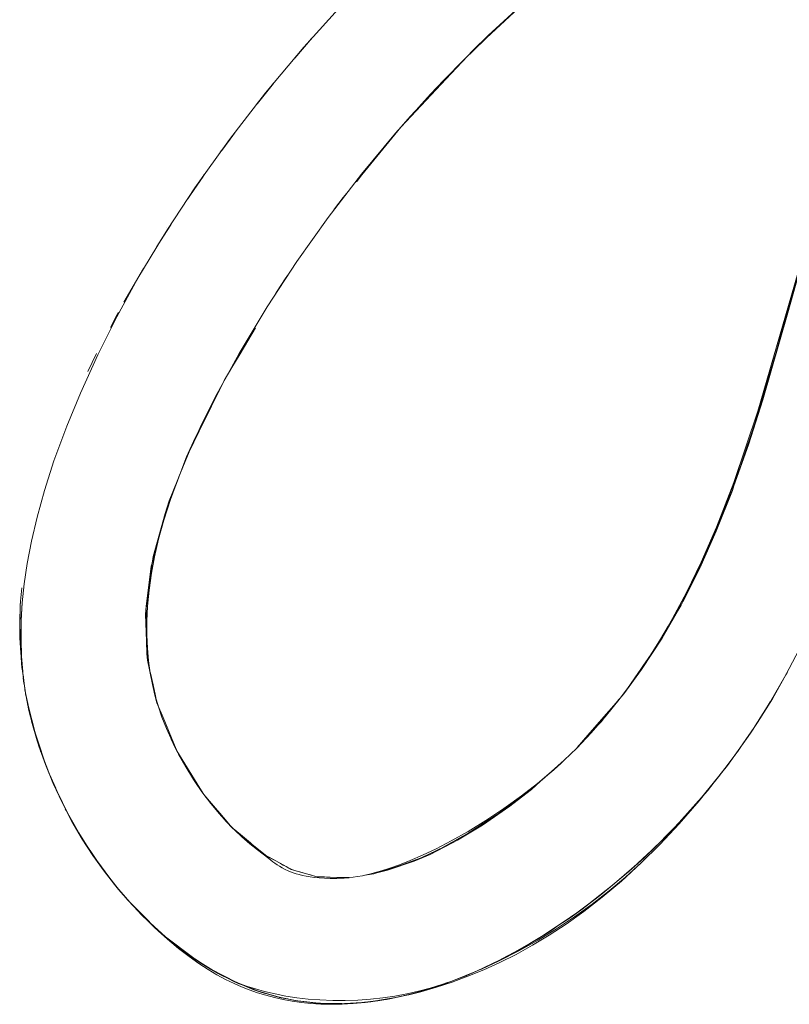
# Model space of a CAD drawing. Units: millimetres. Extents: x -3138 to 3138, y -3800 to 3800.
# Drawn here: x 1515 to 1552, y -361 to -314 of the extents above; entities that cross this region are included whole.
import ezdxf

# ---------------------------------------------------------------- set-up
doc = ezdxf.new("R2010")
doc.units = ezdxf.units.MM
doc.layers.add('None', color=7, linetype='Continuous', lineweight=5)

# ---------------------------------------------------------------- blocks, each defined once
blk = doc.blocks.new('Group')
at = {"layer": 'None', "color": 93, "linetype": 'Continuous', "lineweight": 5, "true_color": 0x66cc66, "transparency": 33554687}
for p, q in [((1537.813, -314.999), (1538.444, -314.412)), ((1529.202, -315.279), (1529.211, -315.269)), ((1536.474, -316.299), (1536.569, -316.198)), ((1534.869, -318.009), (1535.5, -317.336)), ((1526.58, -318.414), (1527.358, -317.446)), ((1526.583, -318.41), (1527.344, -317.463)), ((1527.358, -317.446), (1527.386, -317.411)), ((1533.611, -319.348), (1534.869, -318.009)), ((1526.529, -318.478), (1526.58, -318.414)), ((1525.626, -319.646), (1525.684, -319.569)), ((1533.19, -319.837), (1533.356, -319.632)), ((1531.575, -321.825), (1533.19, -319.837)), ((1524.809, -320.745), (1524.876, -320.656)), ((1523.26, -322.961), (1523.994, -321.891)), ((1523.276, -322.936), (1523.987, -321.901)), ((1523.994, -321.891), (1524.049, -321.81)), ((1531.311, -322.15), (1531.575, -321.825)), ((1523.238, -322.993), (1523.26, -322.961)), ((1521.784, -325.248), (1522.456, -324.186)), ((1522.263, -324.34), (1522.263, -324.339)), ((1521.711, -325.365), (1521.77, -325.271)), ((1520.88, -326.752), (1521.147, -326.295)), ((1519.562, -329.102), (1519.843, -328.578)), ((1525.364, -331.021), (1526.492, -329.121)), ((1522.667, -336.691), (1522.835, -336.251)), ((1515.247, -343.921), (1515.288, -344.648)), ((1515.316, -345.148), (1515.344, -345.35)), ((1515.344, -345.35), (1515.377, -345.591)), ((1515.373, -345.555), (1515.38, -345.613)), ((1515.393, -345.674), (1515.429, -345.972)), ((1551.816, -345.701), (1551.894, -345.565)), ((1515.481, -346.356), (1515.502, -346.484)), ((1515.491, -346.429), (1515.502, -346.484)), ((1515.536, -346.69), (1515.546, -346.753)), ((1515.615, -347.086), (1515.692, -347.45)), ((1550.506, -347.88), (1551.035, -347.052)), ((1550.919, -347.228), (1551.068, -346.987)), ((1515.757, -347.707), (1515.896, -348.204)), ((1549.354, -349.566), (1550.301, -348.206)), ((1516.02, -348.63), (1516.091, -348.901)), ((1549.498, -349.373), (1549.767, -348.986)), ((1523.204, -350.082), (1523.571, -350.675)), ((1516.653, -350.442), (1516.955, -351.112)), ((1524.116, -351.516), (1524.381, -351.825)), ((1525.146, -352.716), (1525.369, -352.977)), ((1518.054, -353.245), (1518.538, -353.999)), ((1518.211, -353.513), (1518.381, -353.779)), ((1518.637, -354.175), (1518.766, -354.358)), ((1518.673, -354.21), (1518.858, -354.499)), ((1518.98, -354.661), (1518.989, -354.674)), ((1529.436, -355.337), (1529.444, -355.338)), ((1529.89, -355.35), (1529.892, -355.35)), ((1520.794, -356.878), (1521.296, -357.373)), ((1525.67, -360.425), (1525.703, -360.441)), ((1525.757, -360.462), (1526.029, -360.567)), ((1534.836, -360.669), (1535.388, -360.493)), ((1526.605, -360.787), (1526.741, -360.84)), ((1527.625, -361.091), (1527.626, -361.092)), ((1528.494, -361.258), (1528.595, -361.279)), ((1529.588, -361.381), (1529.589, -361.381)), ((1530.624, -361.396), (1530.749, -361.398)), ((1531.567, -361.335), (1531.826, -361.315)), ((1532.407, -361.234), (1532.604, -361.202)), ((1532.604, -361.202), (1533.084, -361.124)), ((1532.604, -361.202), (1532.98, -361.141))]:
    blk.add_line(p, q, dxfattribs=at)
at = {"layer": 'None', "color": 93, "linetype": 'Continuous', "lineweight": 5, "true_color": 0x66cc66, "transparency": 33554687, "flags": 128}
for points in [[(1538.435, -314.4), (1536.468, -316.295), (1535.489, -317.307), (1534.851, -317.966), (1533.184, -319.824), (1531.55, -321.785), (1529.956, -323.853), (1528.458, -325.962), (1527.047, -328.122), (1525.719, -330.343), (1524.726, -332.149), (1524.667, -332.256), (1523.934, -333.71), (1523.322, -335.047), (1522.83, -336.243), (1522.435, -337.325), (1522.119, -338.312), (1521.869, -339.219), (1521.674, -340.059), (1521.526, -340.842), (1521.41, -341.655), (1521.337, -342.414), (1521.303, -343.124), (1521.302, -343.793), (1521.332, -344.427), (1521.388, -345.03), (1521.47, -345.608), (1521.576, -346.162), (1521.705, -346.698), (1521.855, -347.216), (1522.028, -347.721), (1522.242, -348.264), (1522.511, -348.868), (1522.82, -349.484), (1523.159, -350.09), (1523.53, -350.687), (1523.632, -350.835), (1523.935, -351.276), (1524.359, -351.837), (1524.751, -352.312), (1525.128, -352.731), (1525.492, -353.102), (1525.844, -353.432), (1526.224, -353.758), (1526.592, -354.045), (1527.122, -354.458), (1527.32, -354.619), (1527.417, -354.692), (1527.524, -354.764), (1527.641, -354.836), (1527.769, -354.909), (1527.91, -354.982), (1528.05, -355.047), (1528.168, -355.097), (1528.296, -355.145), (1528.433, -355.191), (1528.58, -355.233), (1528.74, -355.273), (1528.913, -355.309), (1529.102, -355.342), (1529.308, -355.369), (1529.535, -355.391), (1529.786, -355.407), (1530.065, -355.414), (1530.376, -355.411), (1530.726, -355.395), (1530.95, -355.379), (1530.724, -355.372), (1530.373, -355.363), (1530.064, -355.355), (1529.897, -355.35)], [(1530.737, -313.58), (1528.804, -315.719), (1526.976, -317.902), (1525.244, -320.14), (1523.599, -322.445), (1522.293, -324.435), (1522.045, -324.812), (1520.882, -326.753), (1519.871, -328.601), (1518.962, -330.415), (1518.131, -332.238), (1517.479, -333.823), (1516.872, -335.483), (1516.419, -336.892), (1516.067, -338.163), (1515.795, -339.318), (1515.592, -340.376), (1515.447, -341.352), (1515.351, -342.257), (1515.298, -343.102), (1515.283, -343.895), (1515.301, -344.642), (1515.332, -345.096), (1515.349, -345.349), (1515.426, -346.022), (1515.525, -346.649), (1515.678, -347.393), (1515.892, -348.243), (1516.152, -349.104), (1516.464, -349.981), (1516.83, -350.875), (1517.259, -351.793), (1517.731, -352.693), (1518.223, -353.534), (1518.734, -354.325), (1519.267, -355.073), (1519.82, -355.78), (1520.396, -356.452), (1520.969, -357.065), (1521.676, -357.759), (1522.291, -358.318), (1522.817, -358.759), (1523.324, -359.151), (1523.783, -359.475), (1524.226, -359.762), (1524.653, -360.014), (1525.067, -360.236), (1525.47, -360.432), (1525.819, -360.586), (1526.189, -360.733), (1526.584, -360.872), (1526.985, -360.996), (1527.394, -361.104), (1527.812, -361.197), (1528.242, -361.275), (1528.684, -361.338), (1529.141, -361.384), (1529.615, -361.414), (1530.108, -361.426), (1530.623, -361.418), (1531.163, -361.389), (1531.731, -361.337), (1532.33, -361.258), (1532.905, -361.161), (1533.638, -361.009), (1533.812, -360.966), (1534.386, -360.825), (1535.133, -360.612), (1535.882, -360.367), (1536.635, -360.09), (1537.392, -359.779), (1538.157, -359.43), (1538.931, -359.041), (1539.716, -358.608), (1540.514, -358.127), (1541.327, -357.594), (1542.17, -356.992), (1543.046, -356.312), (1543.959, -355.543), (1544.908, -354.674), (1545.795, -353.797), (1546.716, -352.816), (1547.674, -351.715), (1548.663, -350.49), (1549.527, -349.336), (1550.269, -348.256), (1551.031, -347.05), (1551.813, -345.699), (1552.615, -344.18)], [(1530.95, -355.379), (1531.149, -355.358), (1531.36, -355.328), (1531.597, -355.286), (1531.863, -355.229), (1531.993, -355.197), (1532.164, -355.154), (1532.507, -355.056), (1532.903, -354.93), (1533.36, -354.766), (1533.871, -354.564), (1534.464, -354.306), (1535.116, -353.996), (1535.839, -353.62), (1536.64, -353.169), (1537.493, -352.646), (1538.346, -352.079), (1539.192, -351.47), (1539.952, -350.879), (1540.629, -350.313), (1541.232, -349.77), (1541.829, -349.188), (1542.517, -348.462), (1543.187, -347.697), (1543.858, -346.87), (1544.522, -345.981), (1545.181, -345.024), (1545.433, -344.625), (1545.833, -343.991), (1546.197, -343.364), (1546.407, -343.002), (1547.069, -341.758), (1547.765, -340.318), (1548.496, -338.64), (1549.326, -336.504), (1550.48, -333.11), (1552.838, -324.993)], [(1538.374, -314.459), (1537.593, -315.169), (1540.589, -312.414), (1541.347, -311.758), (1540.589, -312.414), (1536.866, -315.882), (1537.593, -315.169), (1540.589, -312.414), (1542.48, -310.855), (1544.584, -309.121), (1545.501, -308.415), (1544.839, -308.948)], [(1528.365, -316.244), (1529.202, -315.279), (1528.365, -316.244), (1529.173, -315.311)], [(1529.202, -315.279), (1528.365, -316.244), (1528.369, -316.239)], [(1531.311, -322.15), (1531.575, -321.825), (1533.432, -319.538), (1533.893, -319.017), (1534.153, -318.744), (1533.893, -319.017), (1533.432, -319.538), (1535.832, -316.983), (1535.83, -316.985), (1535.832, -316.983), (1536.866, -315.882), (1537.593, -315.169), (1537.033, -315.751)], [(1550.031, -334.705), (1550.713, -332.558), (1551.903, -328.41), (1552.16, -327.497), (1554.171, -320.368), (1554.758, -318.475), (1555.642, -315.865), (1554.171, -320.368), (1552.74, -325.351), (1552.138, -327.49), (1550.713, -332.558), (1551.903, -328.41), (1550.031, -334.705)], [(1535.5, -317.336), (1535.516, -317.319), (1535.83, -316.985), (1535.832, -316.983), (1536.474, -316.299)], [(1526.577, -318.418), (1527.359, -317.445), (1526.577, -318.418)], [(1533.711, -319.237), (1533.893, -319.017), (1534.122, -318.779)], [(1524.876, -320.655), (1525.28, -320.112), (1525.625, -319.647)], [(1524.878, -320.653), (1525.28, -320.112), (1525.622, -319.652)], [(1533.348, -319.641), (1533.432, -319.538), (1533.348, -319.641)], [(1523.276, -322.936), (1523.986, -321.902), (1523.276, -322.936)], [(1530.511, -323.132), (1530.678, -322.898), (1530.316, -323.375), (1530.266, -323.447), (1530.229, -323.498), (1530.266, -323.447), (1530.234, -323.493)], [(1530.486, -323.165), (1530.316, -323.375), (1530.678, -322.898), (1530.91, -322.615), (1530.678, -322.898), (1530.878, -322.657)], [(1521.77, -325.271), (1522.479, -324.148), (1522.447, -324.199)], [(1521.786, -325.245), (1522.446, -324.201), (1521.786, -325.245)], [(1521.147, -326.295), (1520.214, -327.896), (1520.88, -326.753)], [(1527.64, -327.215), (1527.523, -327.382), (1527.424, -327.545), (1527.523, -327.382), (1527.908, -326.791), (1528.02, -326.632), (1527.908, -326.791), (1527.774, -327.009)], [(1527.45, -327.506), (1527.523, -327.382), (1527.908, -326.791), (1528.008, -326.65)], [(1519.562, -329.102), (1519.843, -328.578), (1519.945, -328.387)], [(1525.364, -331.022), (1525.753, -330.366), (1526.492, -329.121)], [(1518.902, -330.354), (1518.483, -331.216), (1518.902, -330.355)], [(1525.113, -331.444), (1525.364, -331.021), (1525.001, -331.633), (1523.205, -335.28), (1523.607, -334.385), (1523.788, -334.028), (1523.607, -334.385), (1523.747, -334.117)], [(1523.353, -334.978), (1523.954, -333.759), (1524.678, -332.289), (1524.734, -332.175), (1524.742, -332.159), (1524.93, -331.778)], [(1524.905, -331.824), (1525.001, -331.633), (1524.905, -331.824)], [(1549.336, -336.672), (1550.713, -332.558), (1550.031, -334.705), (1549.336, -336.672)], [(1522.882, -336.126), (1522.883, -336.124), (1523.205, -335.28), (1523.607, -334.385), (1523.455, -334.756)], [(1546.894, -342.201), (1547.709, -340.598), (1548.493, -338.838), (1549.303, -336.66), (1550.031, -334.705), (1549.336, -336.672), (1549.263, -336.888), (1548.493, -338.838), (1549.263, -336.888), (1547.709, -340.598), (1548.493, -338.838), (1546.894, -342.201)], [(1522.716, -336.555), (1522.374, -337.39), (1521.614, -340.04), (1522.172, -337.988), (1521.554, -340.367), (1521.614, -340.04), (1522.172, -337.988), (1522.374, -337.39), (1522.784, -336.37), (1522.374, -337.39), (1522.172, -337.988), (1522.883, -336.124), (1522.882, -336.126), (1522.835, -336.251)], [(1522.882, -336.126), (1522.883, -336.124), (1522.93, -336)], [(1521.244, -342.798), (1521.291, -344.085), (1521.265, -342.423), (1521.244, -342.798), (1521.298, -344.084), (1521.336, -344.987), (1521.3, -344.689), (1521.291, -344.085), (1521.244, -342.798), (1521.265, -342.423), (1521.519, -340.502), (1521.554, -340.367), (1521.614, -340.04), (1521.566, -340.368), (1521.265, -342.423), (1521.519, -340.502), (1521.244, -342.798)], [(1545.32, -344.803), (1544.926, -345.445), (1545.903, -343.95), (1546.812, -342.374), (1546.894, -342.201), (1547.709, -340.598), (1546.857, -342.181), (1545.903, -343.95), (1546.812, -342.374), (1546.076, -343.572)], [(1515.333, -341.536), (1515.269, -342.172), (1515.263, -342.416), (1515.235, -343.695), (1515.298, -344.83), (1515.313, -345.101), (1515.316, -345.148), (1515.298, -344.83), (1515.288, -344.648)], [(1515.333, -341.536), (1515.269, -342.172), (1515.264, -342.373), (1515.263, -342.416), (1515.247, -343.155), (1515.235, -343.695), (1515.247, -343.921)], [(1515.355, -342.218), (1515.307, -343.099), (1515.297, -344.014), (1515.324, -344.826), (1515.377, -345.529)], [(1541.826, -349.188), (1541.851, -349.166), (1541.845, -349.172), (1541.851, -349.166), (1541.87, -349.145), (1541.851, -349.166), (1543.712, -347.024), (1543.712, -347.024), (1543.712, -347.024), (1544.085, -346.595), (1544.926, -345.445), (1545.903, -343.95), (1544.085, -346.595), (1544.926, -345.445), (1544.62, -345.838)], [(1521.455, -345.503), (1521.3, -344.689), (1521.336, -344.987), (1521.789, -347.023), (1522.078, -347.727), (1522.736, -349.325), (1522.568, -348.981), (1522.736, -349.325), (1522.762, -349.369), (1522.736, -349.325), (1523.836, -351.104), (1523.941, -351.273), (1523.976, -351.331)], [(1521.6, -346.262), (1521.665, -346.602), (1521.336, -344.987), (1521.665, -346.602), (1521.789, -347.023), (1521.665, -346.602), (1521.72, -346.751)], [(1544.335, -346.231), (1544.505, -345.984), (1545.162, -345.029), (1545.18, -345.003), (1545.356, -344.747)], [(1515.316, -345.148), (1515.511, -346.57), (1515.518, -346.603)], [(1515.417, -345.884), (1515.338, -345.18), (1515.448, -346.165)], [(1515.406, -345.847), (1515.439, -346.107), (1515.406, -345.847)], [(1521.464, -345.565), (1521.474, -345.609), (1521.599, -346.17), (1521.717, -346.701), (1521.755, -346.87)], [(1551.816, -345.701), (1551.171, -346.838), (1551.817, -345.701)], [(1515.486, -346.403), (1515.664, -347.293), (1515.519, -346.608), (1515.664, -347.293), (1515.711, -347.525)], [(1515.498, -346.478), (1515.511, -346.57), (1515.67, -347.292), (1515.819, -347.97), (1515.84, -348.037)], [(1543.712, -347.024), (1543.844, -346.871), (1543.928, -346.775)], [(1551.034, -347.052), (1551.171, -346.838), (1550.452, -347.966), (1550.129, -348.472), (1550.24, -348.297)], [(1515.67, -347.292), (1515.961, -348.405), (1515.67, -347.292)], [(1521.824, -347.109), (1521.869, -347.219), (1522.078, -347.727)], [(1541.856, -349.16), (1542.461, -348.464), (1543.122, -347.703), (1543.712, -347.024)], [(1515.795, -347.858), (1515.819, -347.97), (1516.242, -349.361), (1516.26, -349.408)], [(1522.078, -347.727), (1522.079, -347.728), (1522.078, -347.727)], [(1522.079, -347.728), (1522.301, -348.269), (1522.548, -348.868), (1522.718, -349.282)], [(1542.9, -348.025), (1543.007, -347.915), (1542.809, -348.128), (1543.007, -347.915), (1543.102, -347.795), (1543.007, -347.915), (1543.086, -347.813)], [(1516.102, -348.938), (1516.421, -349.816), (1515.835, -348.017), (1516.421, -349.816), (1516.606, -350.329)], [(1515.845, -348.06), (1516.074, -348.847), (1515.845, -348.06)], [(1522.474, -348.784), (1522.482, -348.805), (1522.498, -348.84), (1522.482, -348.805), (1522.474, -348.784)], [(1522.474, -348.785), (1522.482, -348.805), (1522.489, -348.819)], [(1549.901, -348.791), (1550.129, -348.472), (1549.02, -350.023), (1549.19, -349.785)], [(1549.384, -349.526), (1549.808, -348.926), (1549.384, -349.526)], [(1516.233, -349.332), (1516.242, -349.361), (1516.419, -349.817), (1516.605, -350.325), (1516.419, -349.817), (1516.787, -350.767), (1516.747, -350.672), (1516.787, -350.767), (1517.273, -351.816), (1517.043, -351.308)], [(1522.756, -349.357), (1522.834, -349.483), (1523.204, -350.082)], [(1540.26, -350.621), (1540.081, -350.786), (1540.915, -350.075), (1541.196, -349.802), (1540.915, -350.075), (1540.081, -350.786), (1539.667, -351.164), (1537.333, -352.877), (1538.639, -351.969), (1539.667, -351.164), (1538.639, -351.969), (1536.144, -353.595), (1537.333, -352.877), (1538.639, -351.969), (1539.895, -350.924)], [(1540.604, -350.334), (1540.915, -350.075), (1541.065, -349.92)], [(1548.903, -350.169), (1549.02, -350.023), (1548.55, -350.609), (1547.792, -351.553), (1548.066, -351.227), (1547.792, -351.553), (1546.449, -353.04), (1546.869, -352.594), (1548.066, -351.227), (1548.55, -350.609), (1548.901, -350.171), (1548.55, -350.609), (1549.073, -349.941)], [(1523.571, -350.675), (1523.664, -350.825), (1523.836, -351.104)], [(1517.505, -352.263), (1517.451, -352.167), (1516.787, -350.767), (1517.524, -352.278), (1517.273, -351.816), (1516.787, -350.767), (1517.524, -352.278), (1517.985, -353.127)], [(1523.573, -350.749), (1523.613, -350.822), (1523.56, -350.731), (1523.613, -350.822), (1523.685, -350.912), (1523.613, -350.822), (1523.684, -350.911)], [(1523.836, -351.104), (1524.025, -351.41), (1524.145, -351.555), (1524.025, -351.41), (1525.398, -353.01), (1525.094, -352.698), (1525.114, -352.715)], [(1546.869, -352.594), (1547.792, -351.553), (1546.869, -352.594)], [(1517.413, -352.087), (1517.451, -352.167), (1517.516, -352.282), (1517.971, -353.103), (1517.516, -352.282), (1518.226, -353.533), (1518.858, -354.499), (1518.904, -354.559), (1519.418, -355.245)], [(1524.381, -351.825), (1524.782, -352.292), (1525.146, -352.716)], [(1543.743, -355.568), (1544.322, -355.079), (1545.622, -353.875), (1545.026, -354.442), (1544.322, -355.079), (1545.026, -354.442), (1545.622, -353.875), (1546.303, -353.184), (1546.449, -353.04), (1546.869, -352.594), (1546.298, -353.18), (1545.622, -353.875), (1546.303, -353.184), (1545.026, -354.442), (1543.743, -355.568)], [(1526.964, -354.308), (1526.973, -354.313), (1526.966, -354.309), (1526.964, -354.308), (1526.966, -354.309), (1526.323, -353.777), (1525.398, -353.01), (1525.423, -353.031), (1525.398, -353.01), (1525.094, -352.698), (1525.049, -352.643), (1525.094, -352.698), (1525.067, -352.663)], [(1525.42, -353.028), (1525.5, -353.094), (1525.871, -353.402), (1526.254, -353.719), (1526.323, -353.777)], [(1534.829, -354.265), (1535.862, -353.73), (1536.144, -353.595), (1537.333, -352.877), (1535.846, -353.702), (1534.829, -354.265)], [(1518.904, -354.559), (1518.858, -354.499), (1518.226, -353.533), (1518.109, -353.339), (1518.226, -353.533), (1518.91, -354.555), (1519.764, -355.707), (1519.098, -354.836), (1519.091, -354.826)], [(1526.323, -353.777), (1526.325, -353.778), (1526.611, -354.016), (1526.964, -354.308)], [(1532.291, -355.147), (1532.797, -355.028), (1534.063, -354.594), (1534.829, -354.265), (1535.862, -353.73), (1534.063, -354.594), (1534.829, -354.265), (1532.797, -355.028), (1534.063, -354.594), (1532.291, -355.147)], [(1528.12, -354.942), (1528.089, -354.924), (1527.955, -354.851), (1527.818, -354.776), (1527.692, -354.707), (1527.575, -354.643), (1527.466, -354.583), (1527.147, -354.409), (1526.973, -354.313), (1526.966, -354.309), (1528.125, -354.943), (1528.12, -354.942), (1528.125, -354.943)], [(1519.486, -355.332), (1518.91, -354.555), (1519.098, -354.836), (1519.103, -354.843)], [(1520.107, -356.115), (1520.052, -356.055), (1519.098, -354.836), (1519.764, -355.707), (1519.955, -355.938), (1519.764, -355.707), (1520.496, -356.547), (1520.648, -356.722)], [(1519.175, -354.936), (1519.265, -355.065), (1519.82, -355.781)], [(1528.12, -354.942), (1528.125, -354.943), (1528.199, -354.984), (1528.229, -354.993), (1528.199, -354.984), (1529.438, -355.338), (1529.435, -355.337), (1529.315, -355.303), (1529.115, -355.246), (1528.933, -355.194), (1528.765, -355.146), (1528.61, -355.102), (1528.465, -355.061), (1528.229, -354.993)], [(1528.125, -354.943), (1528.156, -354.954), (1528.203, -354.979), (1528.226, -354.991)], [(1537.105, -359.819), (1537.284, -359.743), (1538.123, -359.35), (1539.067, -358.867), (1539.98, -358.356), (1540.866, -357.815), (1541.726, -357.245), (1542.563, -356.642), (1543.379, -356.007), (1544.157, -355.354), (1544.928, -354.655)], [(1529.435, -355.337), (1529.438, -355.338), (1529.89, -355.35), (1530.959, -355.378), (1530.949, -355.379), (1530.959, -355.378), (1530.967, -355.377), (1530.959, -355.378), (1530.964, -355.377)], [(1529.444, -355.338), (1529.539, -355.34), (1529.788, -355.347), (1529.89, -355.35)], [(1529.89, -355.35), (1529.897, -355.35), (1529.89, -355.35)], [(1531.819, -355.238), (1532.136, -355.195), (1531.708, -355.262), (1532.136, -355.195), (1532.291, -355.147), (1532.797, -355.028), (1532.289, -355.125), (1532.225, -355.137)], [(1542.981, -356.199), (1543.544, -355.744), (1542.031, -356.923), (1540.998, -357.635), (1541.515, -357.293), (1542.981, -356.199), (1542.031, -356.923), (1541.515, -357.293), (1542.031, -356.923), (1542.981, -356.199), (1543.544, -355.744), (1543.743, -355.568), (1544.322, -355.079), (1543.741, -355.565), (1543.284, -355.946)], [(1520.016, -356.008), (1520.052, -356.055), (1520.499, -356.543), (1521.071, -357.169), (1521.14, -357.233)], [(1520.122, -356.132), (1520.496, -356.547), (1520.122, -356.132)], [(1520.499, -356.543), (1521.428, -357.494), (1520.499, -356.543)], [(1521.04, -357.134), (1521.071, -357.169), (1522.135, -358.159), (1522.196, -358.207), (1522.712, -358.631), (1522.403, -358.369)], [(1521.503, -357.57), (1521.712, -357.785), (1521.24, -357.331), (1521.712, -357.785), (1522.202, -358.199), (1521.121, -357.214), (1522.202, -358.199), (1522.332, -358.31)], [(1538.529, -359.126), (1540.005, -358.285), (1540.585, -357.92), (1540.998, -357.635), (1541.515, -357.293), (1540.997, -357.633), (1540.005, -358.285), (1539.218, -358.749), (1538.529, -359.126)], [(1521.869, -357.934), (1522.135, -358.172), (1522.699, -358.632), (1523.255, -359.044), (1523.804, -359.415), (1524.348, -359.749), (1524.47, -359.816)], [(1524.478, -359.813), (1523.961, -359.501), (1523.714, -359.352), (1523.225, -359.015), (1522.196, -358.207), (1523.542, -359.222)], [(1523.452, -359.164), (1522.712, -358.631), (1522.196, -358.207), (1523.542, -359.222)], [(1535.612, -360.421), (1534.363, -360.82), (1535.261, -360.543), (1535.612, -360.421), (1535.942, -360.289), (1536.546, -360.061), (1537.867, -359.464), (1538.524, -359.117), (1539.218, -358.749), (1540.585, -357.92), (1540.005, -358.285), (1539.218, -358.749), (1538.529, -359.126), (1538.508, -359.138), (1537.867, -359.464), (1537.041, -359.849), (1536.546, -360.061), (1537.041, -359.849), (1535.942, -360.289), (1536.546, -360.061), (1535.942, -360.288), (1535.261, -360.543), (1534.014, -360.914), (1534.363, -360.82), (1535.261, -360.543), (1535.612, -360.421), (1535.841, -360.329)], [(1523.565, -359.24), (1523.714, -359.352), (1523.225, -359.015), (1523.963, -359.497), (1524.494, -359.821), (1523.963, -359.497), (1524.327, -359.735), (1525.597, -360.387)], [(1537.041, -359.849), (1538.508, -359.138), (1537.867, -359.464), (1537.041, -359.849)], [(1526.483, -360.741), (1525.739, -360.455), (1525.703, -360.441), (1525.429, -360.317), (1524.327, -359.735), (1525.597, -360.387)], [(1524.525, -359.84), (1524.714, -359.954), (1524.327, -359.735), (1524.714, -359.954), (1525.567, -360.375)], [(1524.765, -359.979), (1524.891, -360.05), (1525.154, -360.181), (1525.277, -360.237)], [(1535.841, -360.329), (1535.94, -360.295), (1536.494, -360.082), (1536.52, -360.071)], [(1525.739, -360.455), (1525.703, -360.441), (1525.429, -360.317), (1525.742, -360.447), (1526.578, -360.776), (1525.742, -360.447), (1526.414, -360.727), (1526.741, -360.841), (1526.414, -360.727), (1527.526, -361.061)], [(1525.48, -360.327), (1525.763, -360.442), (1526.112, -360.568), (1526.499, -360.691), (1526.927, -360.81), (1527.426, -360.929), (1527.942, -361.03), (1528.464, -361.111), (1529.004, -361.174), (1529.567, -361.218), (1530.192, -361.244), (1530.773, -361.246), (1531.384, -361.225), (1531.982, -361.182), (1532.568, -361.118), (1533.144, -361.033), (1533.713, -360.927), (1533.794, -360.909), (1534.275, -360.801), (1534.832, -360.654), (1535.387, -360.486), (1535.711, -360.374)], [(1529.515, -361.372), (1528.368, -361.243), (1527.628, -361.083), (1528.481, -361.256), (1527.628, -361.083), (1527.377, -361.029), (1527.626, -361.092), (1527.377, -361.029), (1526.414, -360.727), (1527.625, -361.091)], [(1526.741, -360.84), (1526.901, -360.886), (1527.098, -360.942)], [(1532.767, -361.184), (1532.807, -361.179), (1533.685, -360.986), (1534.014, -360.914), (1534.363, -360.82), (1533.684, -360.984), (1533.728, -360.974), (1533.808, -360.954), (1534.187, -360.862)], [(1533.246, -361.09), (1533.684, -360.984), (1533.59, -361.007)], [(1533.258, -361.088), (1533.685, -360.986), (1533.258, -361.088)], [(1527.626, -361.092), (1527.637, -361.095), (1527.896, -361.144), (1528.033, -361.171)], [(1532.831, -361.173), (1532.807, -361.179), (1531.639, -361.341), (1531.99, -361.302), (1531.639, -361.341), (1531.568, -361.345), (1530.469, -361.404), (1530.751, -361.398), (1530.469, -361.404), (1531.567, -361.335), (1530.469, -361.404), (1529.59, -361.375), (1530.608, -361.395), (1529.59, -361.375), (1529.396, -361.368), (1529.589, -361.381), (1529.396, -361.368), (1528.368, -361.243), (1528.596, -361.279), (1528.368, -361.243), (1529.588, -361.381)], [(1528.596, -361.279), (1528.939, -361.314), (1529.011, -361.321)], [(1529.59, -361.381), (1529.614, -361.383), (1529.994, -361.388)], [(1530.749, -361.398), (1530.751, -361.398), (1531.152, -361.367)], [(1531.991, -361.302), (1532.036, -361.295), (1532.739, -361.189), (1532.036, -361.295), (1531.991, -361.302)], [(1532.863, -361.168), (1532.962, -361.149), (1532.863, -361.168)]]:
    blk.add_lwpolyline(points, dxfattribs=at)

msp = doc.modelspace()

# ---------------------------------------------------------------- block references
at = {"layer": 'None', "color": 7, "transparency": 33554687}
msp.add_blockref('Group', (0, 0), dxfattribs=at)

doc.saveas('drawing.dxf')
